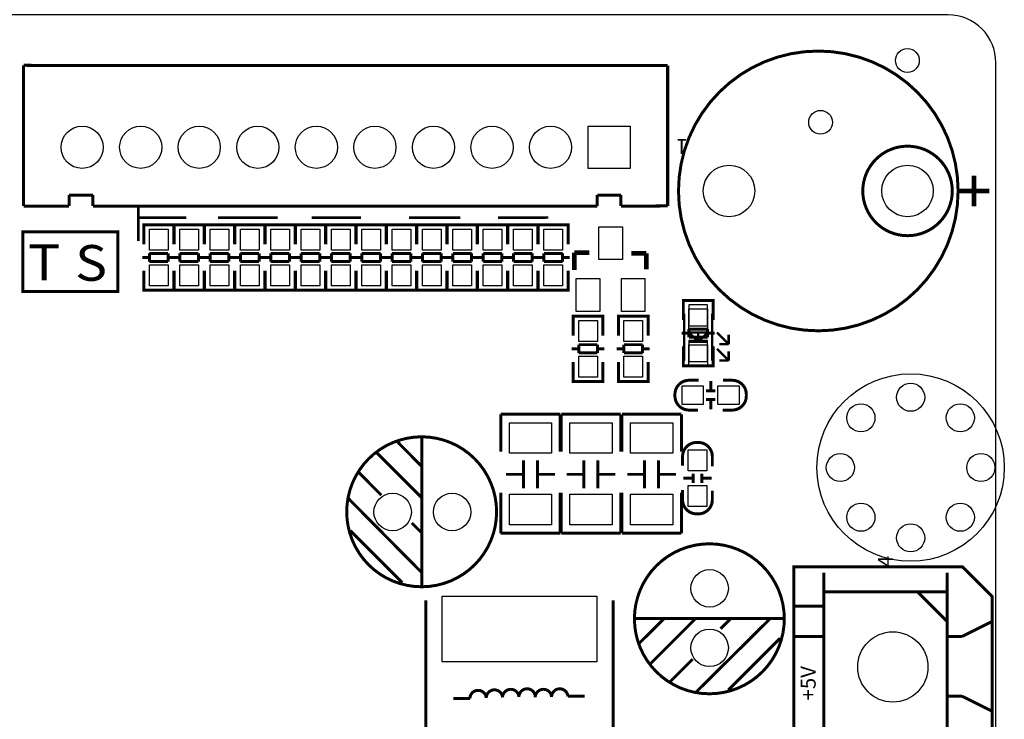
# Model space of a CAD drawing. Extents: x -20 to 232, y -14 to 177.
# Drawn here: x 188 to 230, y 55 to 85 of the extents above; entities that cross this region are included whole.
import ezdxf

# ---------------------------------------------------------------- set-up
doc = ezdxf.new("R2010")
doc.units = 0
for name, color, linetype in [('02', 1, 'CONTINUOUS'), ('BOT', 7, 'CONTINUOUS'), ('OUTLINE', 3, 'CONTINUOUS'), ('SIL_BOT', 4, 'CONTINUOUS'), ('SIL_TOP', 5, 'CONTINUOUS'), ('TOP', 6, 'CONTINUOUS')]:
    doc.layers.add(name, color=color, linetype=linetype)

msp = doc.modelspace()

# ---------------------------------------------------------------- linework, layer by layer
at = {"layer": '02', "const_width": 0.127}
msp.add_lwpolyline([(188.45591, 75.736933), (188.45591, 73.196933), (192.51991, 73.196933), (192.51991, 75.736933)], close=True, dxfattribs=at)
at = {"layer": 'BOT'}
for points in [[(214.391265, 80.249649), (214.391265, 78.449551), (212.591167, 78.449551), (212.591167, 80.249649)], [(216.89502, 72.630894), (216.89502, 71.730972), (217.69512, 71.730972), (217.69512, 72.630894)], [(216.89502, 71.106894), (216.89502, 70.206972), (217.69512, 70.206972), (217.69512, 71.106894)]]:
    msp.add_lwpolyline(points, close=True, dxfattribs=at)
for centre, radius in [((222.519392, 80.4164), 0.508), ((190.991134, 79.3496), 0.900049), ((193.491256, 79.3496), 0.900049), ((195.991124, 79.3496), 0.900049), ((198.491246, 79.3496), 0.900049), ((200.991114, 79.3496), 0.900049), ((203.491236, 79.3496), 0.900049), ((205.991104, 79.3496), 0.900049), ((208.491226, 79.3496), 0.900049), ((210.991094, 79.3496), 0.900049), ((218.611806, 77.488009), 1.099947), ((226.231806, 77.488009), 1.099947), ((226.363886, 65.685391), 3.999992), ((226.363886, 68.685385), 0.599948), ((224.242478, 67.806799), 0.599948), ((228.485294, 67.806799), 0.599948), ((223.363892, 65.685391), 0.599948), ((229.36388, 65.685391), 0.599948), ((204.246861, 63.787833), 0.799973), ((206.786861, 63.787833), 0.799973), ((224.242478, 63.563983), 0.599948), ((228.485294, 63.563983), 0.599948), ((226.363886, 62.685397), 0.599948), ((217.781124, 60.53168), 0.799973), ((217.781124, 57.99168), 0.799973), ((225.605442, 57.177407), 1.499997)]:
    msp.add_circle(centre, radius, dxfattribs=at)
at = {"layer": 'OUTLINE'}
msp.add_lwpolyline([(227.967997, 0, 0.414214), (229.999997, 2.032), (229.999997, 82.96783, 0.414214), (227.967997, 84.99983), (3.531997, 84.99983, 0.414214), (1.499997, 82.96783), (1.499997, 66.231745, 0.414214), (3.531997, 64.199745), (44.12615, 64.199745, -0.414214), (46.15815, 62.167745), (46.15815, 34.531783, -0.414214), (44.12615, 32.499783), (3.531997, 32.499783, 0.414214), (1.499997, 30.467783), (1.499997, 2.032, 0.414214), (3.531997, 0)], format="xyb", close=True, dxfattribs=at)
at = {"layer": 'SIL_BOT', "const_width": 0.127}
for points in [[(216.66007, 72.612987), (216.66007, 72.815933), (217.93007, 72.815933), (217.93007, 72.637879)], [(216.66007, 71.987893), (216.66007, 72.806027)], [(216.696138, 72.815933), (217.894002, 72.815933)], [(217.93007, 72.806027), (217.93007, 71.987893)], [(216.59403, 71.415885), (216.896036, 71.415885)], [(216.896036, 71.596987), (217.694104, 71.596987)], [(216.896036, 71.245959), (216.896036, 71.596987)], [(217.694104, 71.596987), (217.694104, 71.245959)], [(217.694104, 71.415885), (217.99611, 71.415885)], [(217.694104, 71.245959), (216.896036, 71.245959)], [(216.66007, 70.857847), (216.66007, 70.027013)], [(217.93007, 70.027013), (217.93007, 70.857847)], [(216.66007, 70.224879), (216.66007, 70.021933), (217.93007, 70.021933), (217.93007, 70.199987)], [(216.696138, 70.021933), (217.894002, 70.021933)]]:
    msp.add_lwpolyline(points, dxfattribs=at)
at = {"layer": 'SIL_TOP', "const_width": 0.127}
for points in [[(228.390806, 77.488009, 1), (216.452806, 77.488009, 1)], [(228.141886, 77.488009, 1), (224.321726, 77.488009, 1)], [(208.686781, 63.797739, 1), (202.286997, 63.797739, 1)], [(220.97111, 59.231708, 1), (214.571326, 59.231708, 1)]]:
    msp.add_lwpolyline(points, format="xyb", close=True, dxfattribs=at)
at = {"layer": 'SIL_TOP'}
for points, const_width in [([(189.491264, 82.83956), (188.491266, 82.84972)], 0.130048), ([(188.491266, 82.84972), (188.491266, 76.839572)], 0.130048), ([(214.99134, 82.83956), (189.491264, 82.83956)], 0.130048), ([(215.991338, 82.83956), (214.99134, 82.83956)], 0.130048), ([(215.991338, 76.849478), (215.991338, 82.83956)], 0.130048), ([(229.07178, 76.838023), (229.07178, 78.137995)], 0.199898), ([(190.431318, 76.839572), (190.431318, 77.309726)], 0.130048), ([(190.431318, 77.309726), (191.451128, 77.309726)], 0.130048), ([(191.451128, 77.309726), (191.451128, 76.839572)], 0.130048), ([(212.981184, 76.839572), (212.981184, 77.309726)], 0.130048), ([(212.981184, 77.309726), (213.991342, 77.309726)], 0.130048), ([(213.991342, 77.309726), (213.991342, 76.839572)], 0.130048), ([(229.721766, 77.488009), (228.421794, 77.488009)], 0.199898), ([(188.491266, 76.839572), (189.491264, 76.839572)], 0.130048), ([(189.491264, 76.839572), (190.431318, 76.839572)], 0.130048), ([(191.451128, 76.839572), (212.981184, 76.839572)], 0.130048), ([(193.39118, 76.349606), (193.39118, 76.849478)], 0.119888), ([(213.991342, 76.839572), (214.99134, 76.839572)], 0.130048), ([(214.99134, 76.839572), (215.991338, 76.849478)], 0.130048), ([(193.39118, 75.349608), (193.39118, 76.349606), (195.441214, 76.349606)], 0.119888), ([(193.628416, 75.844654), (193.628416, 76.0476), (194.898416, 76.0476), (194.898416, 75.869546)], 0.127), ([(193.628416, 75.211686), (193.628416, 76.04252)], 0.127), ([(193.664484, 76.0476), (194.862348, 76.0476)], 0.127), ([(194.898416, 76.04252), (194.898416, 75.211686)], 0.127), ([(194.923816, 75.844654), (194.923816, 76.0476), (196.193816, 76.0476), (196.193816, 75.869546)], 0.127), ([(194.923816, 75.211686), (194.923816, 76.04252)], 0.127), ([(194.959884, 76.0476), (196.157748, 76.0476)], 0.127), ([(196.193816, 76.04252), (196.193816, 75.211686)], 0.127), ([(196.219216, 75.844654), (196.219216, 76.0476), (197.489216, 76.0476), (197.489216, 75.869546)], 0.127), ([(196.219216, 75.211686), (196.219216, 76.04252)], 0.127), ([(196.255284, 76.0476), (197.453148, 76.0476)], 0.127), ([(196.791224, 76.349606), (199.34113, 76.349606)], 0.119888), ([(197.489216, 76.04252), (197.489216, 75.211686)], 0.127), ([(197.514616, 75.844654), (197.514616, 76.0476), (198.784616, 76.0476), (198.784616, 75.869546)], 0.127), ([(197.514616, 75.211686), (197.514616, 76.04252)], 0.127), ([(197.550684, 76.0476), (198.748548, 76.0476)], 0.127), ([(198.784616, 76.04252), (198.784616, 75.211686)], 0.127), ([(198.810016, 75.844654), (198.810016, 76.0476), (200.080016, 76.0476), (200.080016, 75.869546)], 0.127), ([(198.810016, 75.211686), (198.810016, 76.04252)], 0.127), ([(198.846084, 76.0476), (200.043948, 76.0476)], 0.127), ([(200.080016, 76.04252), (200.080016, 75.211686)], 0.127), ([(200.105416, 75.844654), (200.105416, 76.0476), (201.375416, 76.0476), (201.375416, 75.869546)], 0.127), ([(200.105416, 75.211686), (200.105416, 76.04252)], 0.127), ([(200.141484, 76.0476), (201.339348, 76.0476)], 0.127), ([(200.791216, 76.349606), (202.891288, 76.349606)], 0.119888), ([(201.375416, 76.04252), (201.375416, 75.211686)], 0.127), ([(201.400816, 75.844654), (201.400816, 76.0476), (202.670816, 76.0476), (202.670816, 75.869546)], 0.127), ([(201.400816, 75.211686), (201.400816, 76.04252)], 0.127), ([(201.436884, 76.0476), (202.634748, 76.0476)], 0.127), ([(202.670816, 76.04252), (202.670816, 75.211686)], 0.127), ([(202.696216, 75.844654), (202.696216, 76.0476), (203.966216, 76.0476), (203.966216, 75.869546)], 0.127), ([(202.696216, 75.211686), (202.696216, 76.04252)], 0.127), ([(202.732284, 76.0476), (203.930148, 76.0476)], 0.127), ([(203.966216, 76.04252), (203.966216, 75.211686)], 0.127), ([(203.991616, 75.844654), (203.991616, 76.0476), (205.261616, 76.0476), (205.261616, 75.869546)], 0.127), ([(203.991616, 75.211686), (203.991616, 76.04252)], 0.127), ([(204.027684, 76.0476), (205.225548, 76.0476)], 0.127), ([(204.941322, 76.349606), (207.141216, 76.349606)], 0.119888), ([(205.261616, 76.04252), (205.261616, 75.211686)], 0.127), ([(205.287016, 75.844654), (205.287016, 76.0476), (206.557016, 76.0476), (206.557016, 75.869546)], 0.127), ([(205.287016, 75.211686), (205.287016, 76.04252)], 0.127), ([(205.323084, 76.0476), (206.520948, 76.0476)], 0.127), ([(206.557016, 76.04252), (206.557016, 75.211686)], 0.127), ([(206.582416, 75.844654), (206.582416, 76.0476), (207.852416, 76.0476), (207.852416, 75.869546)], 0.127), ([(206.582416, 75.211686), (206.582416, 76.04252)], 0.127), ([(206.618484, 76.0476), (207.816348, 76.0476)], 0.127), ([(207.852416, 76.04252), (207.852416, 75.211686)], 0.127), ([(207.877816, 75.844654), (207.877816, 76.0476), (209.147816, 76.0476), (209.147816, 75.869546)], 0.127), ([(207.877816, 75.211686), (207.877816, 76.04252)], 0.127), ([(207.913884, 76.0476), (209.111748, 76.0476)], 0.127), ([(208.741162, 76.349606), (210.841234, 76.349606), (210.841234, 76.299568)], 0.119888), ([(209.147816, 76.04252), (209.147816, 75.211686)], 0.127), ([(209.173216, 75.844654), (209.173216, 76.0476), (210.443216, 76.0476), (210.443216, 75.869546)], 0.127), ([(209.173216, 75.211686), (209.173216, 76.04252)], 0.127), ([(209.209284, 76.0476), (210.407148, 76.0476)], 0.127), ([(210.443216, 76.04252), (210.443216, 75.211686)], 0.127), ([(210.468616, 75.844654), (210.468616, 76.0476), (211.738616, 76.0476), (211.738616, 75.869546)], 0.127), ([(210.468616, 75.211686), (210.468616, 76.04252)], 0.127), ([(210.504684, 76.0476), (211.702548, 76.0476)], 0.127), ([(211.738616, 76.04252), (211.738616, 75.211686)], 0.127), ([(194.66245, 74.823574), (193.864382, 74.823574)], 0.127), ([(193.864382, 74.823574), (193.864382, 74.472546)], 0.127), ([(194.66245, 74.472546), (194.66245, 74.823574)], 0.127), ([(195.95785, 74.823574), (195.159782, 74.823574)], 0.127), ([(195.159782, 74.823574), (195.159782, 74.472546)], 0.127), ([(195.95785, 74.472546), (195.95785, 74.823574)], 0.127), ([(197.25325, 74.823574), (196.455182, 74.823574)], 0.127), ([(196.455182, 74.823574), (196.455182, 74.472546)], 0.127), ([(197.25325, 74.472546), (197.25325, 74.823574)], 0.127), ([(198.54865, 74.823574), (197.750582, 74.823574)], 0.127), ([(197.750582, 74.823574), (197.750582, 74.472546)], 0.127), ([(198.54865, 74.472546), (198.54865, 74.823574)], 0.127), ([(199.84405, 74.823574), (199.045982, 74.823574)], 0.127), ([(199.045982, 74.823574), (199.045982, 74.472546)], 0.127), ([(199.84405, 74.472546), (199.84405, 74.823574)], 0.127), ([(201.13945, 74.823574), (200.341382, 74.823574)], 0.127), ([(200.341382, 74.823574), (200.341382, 74.472546)], 0.127), ([(201.13945, 74.472546), (201.13945, 74.823574)], 0.127), ([(202.43485, 74.823574), (201.636782, 74.823574)], 0.127), ([(201.636782, 74.823574), (201.636782, 74.472546)], 0.127), ([(202.43485, 74.472546), (202.43485, 74.823574)], 0.127), ([(203.73025, 74.823574), (202.932182, 74.823574)], 0.127), ([(202.932182, 74.823574), (202.932182, 74.472546)], 0.127), ([(203.73025, 74.472546), (203.73025, 74.823574)], 0.127), ([(205.02565, 74.823574), (204.227582, 74.823574)], 0.127), ([(204.227582, 74.823574), (204.227582, 74.472546)], 0.127), ([(205.02565, 74.472546), (205.02565, 74.823574)], 0.127), ([(206.32105, 74.823574), (205.522982, 74.823574)], 0.127), ([(205.522982, 74.823574), (205.522982, 74.472546)], 0.127), ([(206.32105, 74.472546), (206.32105, 74.823574)], 0.127), ([(207.61645, 74.823574), (206.818382, 74.823574)], 0.127), ([(206.818382, 74.823574), (206.818382, 74.472546)], 0.127), ([(207.61645, 74.472546), (207.61645, 74.823574)], 0.127), ([(208.91185, 74.823574), (208.113782, 74.823574)], 0.127), ([(208.113782, 74.823574), (208.113782, 74.472546)], 0.127), ([(208.91185, 74.472546), (208.91185, 74.823574)], 0.127), ([(210.20725, 74.823574), (209.409182, 74.823574)], 0.127), ([(209.409182, 74.823574), (209.409182, 74.472546)], 0.127), ([(210.20725, 74.472546), (210.20725, 74.823574)], 0.127), ([(211.50265, 74.823574), (210.704582, 74.823574)], 0.127), ([(210.704582, 74.823574), (210.704582, 74.472546)], 0.127), ([(211.50265, 74.472546), (211.50265, 74.823574)], 0.127), ([(212.011158, 74.120223), (212.011158, 74.850219)], 0.199898), ([(212.011158, 74.850219), (212.641078, 74.850219)], 0.199898), ([(214.440922, 74.830153), (215.05103, 74.830153)], 0.199898), ([(215.05103, 74.830153), (215.081002, 74.830153)], 0.199898), ([(215.081002, 74.830153), (215.081002, 74.140035)], 0.199898), ([(193.562376, 74.653648), (193.864382, 74.653648)], 0.127), ([(193.864382, 74.472546), (194.66245, 74.472546)], 0.127), ([(194.66245, 74.653648), (194.964456, 74.653648)], 0.127), ([(194.857776, 74.653648), (195.159782, 74.653648)], 0.127), ([(195.159782, 74.472546), (195.95785, 74.472546)], 0.127), ([(195.95785, 74.653648), (196.259856, 74.653648)], 0.127), ([(196.153176, 74.653648), (196.455182, 74.653648)], 0.127), ([(196.455182, 74.472546), (197.25325, 74.472546)], 0.127), ([(197.25325, 74.653648), (197.555256, 74.653648)], 0.127), ([(197.448576, 74.653648), (197.750582, 74.653648)], 0.127), ([(197.750582, 74.472546), (198.54865, 74.472546)], 0.127), ([(198.54865, 74.653648), (198.850656, 74.653648)], 0.127), ([(198.743976, 74.653648), (199.045982, 74.653648)], 0.127), ([(199.045982, 74.472546), (199.84405, 74.472546)], 0.127), ([(199.84405, 74.653648), (200.146056, 74.653648)], 0.127), ([(200.039376, 74.653648), (200.341382, 74.653648)], 0.127), ([(200.341382, 74.472546), (201.13945, 74.472546)], 0.127), ([(201.13945, 74.653648), (201.441456, 74.653648)], 0.127), ([(201.334776, 74.653648), (201.636782, 74.653648)], 0.127), ([(201.636782, 74.472546), (202.43485, 74.472546)], 0.127), ([(202.43485, 74.653648), (202.736856, 74.653648)], 0.127), ([(202.630176, 74.653648), (202.932182, 74.653648)], 0.127), ([(202.932182, 74.472546), (203.73025, 74.472546)], 0.127), ([(203.73025, 74.653648), (204.032256, 74.653648)], 0.127), ([(203.925576, 74.653648), (204.227582, 74.653648)], 0.127), ([(204.227582, 74.472546), (205.02565, 74.472546)], 0.127), ([(205.02565, 74.653648), (205.327656, 74.653648)], 0.127), ([(205.220976, 74.653648), (205.522982, 74.653648)], 0.127), ([(205.522982, 74.472546), (206.32105, 74.472546)], 0.127), ([(206.32105, 74.653648), (206.623056, 74.653648)], 0.127), ([(206.516376, 74.653648), (206.818382, 74.653648)], 0.127), ([(206.818382, 74.472546), (207.61645, 74.472546)], 0.127), ([(207.61645, 74.653648), (207.918456, 74.653648)], 0.127), ([(207.811776, 74.653648), (208.113782, 74.653648)], 0.127), ([(208.113782, 74.472546), (208.91185, 74.472546)], 0.127), ([(208.91185, 74.653648), (209.213856, 74.653648)], 0.127), ([(209.107176, 74.653648), (209.409182, 74.653648)], 0.127), ([(209.409182, 74.472546), (210.20725, 74.472546)], 0.127), ([(210.20725, 74.653648), (210.509256, 74.653648)], 0.127), ([(210.402576, 74.653648), (210.704582, 74.653648)], 0.127), ([(210.704582, 74.472546), (211.50265, 74.472546)], 0.127), ([(211.50265, 74.653648), (211.804656, 74.653648)], 0.127), ([(193.628416, 74.08164), (193.628416, 73.263506)], 0.127), ([(194.898416, 73.263506), (194.898416, 74.08164)], 0.127), ([(194.923816, 74.08164), (194.923816, 73.263506)], 0.127), ([(196.193816, 73.263506), (196.193816, 74.08164)], 0.127), ([(196.219216, 74.08164), (196.219216, 73.263506)], 0.127), ([(197.489216, 73.263506), (197.489216, 74.08164)], 0.127), ([(197.514616, 74.08164), (197.514616, 73.263506)], 0.127), ([(198.784616, 73.263506), (198.784616, 74.08164)], 0.127), ([(198.810016, 74.08164), (198.810016, 73.263506)], 0.127), ([(200.080016, 73.263506), (200.080016, 74.08164)], 0.127), ([(200.105416, 74.08164), (200.105416, 73.263506)], 0.127), ([(201.375416, 73.263506), (201.375416, 74.08164)], 0.127), ([(201.400816, 74.08164), (201.400816, 73.263506)], 0.127), ([(202.670816, 73.263506), (202.670816, 74.08164)], 0.127), ([(202.696216, 74.08164), (202.696216, 73.263506)], 0.127), ([(203.966216, 73.263506), (203.966216, 74.08164)], 0.127), ([(203.991616, 74.08164), (203.991616, 73.263506)], 0.127), ([(205.261616, 73.263506), (205.261616, 74.08164)], 0.127), ([(205.287016, 74.08164), (205.287016, 73.263506)], 0.127), ([(206.557016, 73.263506), (206.557016, 74.08164)], 0.127), ([(206.582416, 74.08164), (206.582416, 73.263506)], 0.127), ([(207.852416, 73.263506), (207.852416, 74.08164)], 0.127), ([(207.877816, 74.08164), (207.877816, 73.263506)], 0.127), ([(209.147816, 73.263506), (209.147816, 74.08164)], 0.127), ([(209.173216, 74.08164), (209.173216, 73.263506)], 0.127), ([(210.443216, 73.263506), (210.443216, 74.08164)], 0.127), ([(210.468616, 74.08164), (210.468616, 73.263506)], 0.127), ([(211.738616, 73.263506), (211.738616, 74.08164)], 0.127), ([(193.628416, 73.456546), (193.628416, 73.2536), (194.898416, 73.2536), (194.898416, 73.431654)], 0.127), ([(193.664484, 73.2536), (194.862348, 73.2536)], 0.127), ([(194.923816, 73.456546), (194.923816, 73.2536), (196.193816, 73.2536), (196.193816, 73.431654)], 0.127), ([(194.959884, 73.2536), (196.157748, 73.2536)], 0.127), ([(196.219216, 73.456546), (196.219216, 73.2536), (197.489216, 73.2536), (197.489216, 73.431654)], 0.127), ([(196.255284, 73.2536), (197.453148, 73.2536)], 0.127), ([(197.514616, 73.456546), (197.514616, 73.2536), (198.784616, 73.2536), (198.784616, 73.431654)], 0.127), ([(197.550684, 73.2536), (198.748548, 73.2536)], 0.127), ([(198.810016, 73.456546), (198.810016, 73.2536), (200.080016, 73.2536), (200.080016, 73.431654)], 0.127), ([(198.846084, 73.2536), (200.043948, 73.2536)], 0.127), ([(200.105416, 73.456546), (200.105416, 73.2536), (201.375416, 73.2536), (201.375416, 73.431654)], 0.127), ([(200.141484, 73.2536), (201.339348, 73.2536)], 0.127), ([(201.400816, 73.456546), (201.400816, 73.2536), (202.670816, 73.2536), (202.670816, 73.431654)], 0.127), ([(201.436884, 73.2536), (202.634748, 73.2536)], 0.127), ([(202.696216, 73.456546), (202.696216, 73.2536), (203.966216, 73.2536), (203.966216, 73.431654)], 0.127), ([(202.732284, 73.2536), (203.930148, 73.2536)], 0.127), ([(203.991616, 73.456546), (203.991616, 73.2536), (205.261616, 73.2536), (205.261616, 73.431654)], 0.127), ([(204.027684, 73.2536), (205.225548, 73.2536)], 0.127), ([(205.287016, 73.456546), (205.287016, 73.2536), (206.557016, 73.2536), (206.557016, 73.431654)], 0.127), ([(205.323084, 73.2536), (206.520948, 73.2536)], 0.127), ([(206.582416, 73.456546), (206.582416, 73.2536), (207.852416, 73.2536), (207.852416, 73.431654)], 0.127), ([(206.618484, 73.2536), (207.816348, 73.2536)], 0.127), ([(207.877816, 73.456546), (207.877816, 73.2536), (209.147816, 73.2536), (209.147816, 73.431654)], 0.127), ([(207.913884, 73.2536), (209.111748, 73.2536)], 0.127), ([(209.173216, 73.456546), (209.173216, 73.2536), (210.443216, 73.2536), (210.443216, 73.431654)], 0.127), ([(209.209284, 73.2536), (210.407148, 73.2536)], 0.127), ([(210.468616, 73.456546), (210.468616, 73.2536), (211.738616, 73.2536), (211.738616, 73.431654)], 0.127), ([(210.504684, 73.2536), (211.702548, 73.2536)], 0.127), ([(213.22604, 71.944484), (213.22604, 72.14743), (211.95604, 72.14743), (211.95604, 71.969376)], 0.127), ([(211.95604, 72.137524), (211.95604, 71.31939)], 0.127), ([(213.189972, 72.14743), (211.992108, 72.14743)], 0.127), ([(213.22604, 71.31939), (213.22604, 72.137524)], 0.127), ([(215.155932, 71.944484), (215.155932, 72.14743), (213.885932, 72.14743), (213.885932, 71.969376)], 0.127), ([(213.885932, 72.137524), (213.885932, 71.31939)], 0.127), ([(215.119864, 72.14743), (213.922, 72.14743)], 0.127), ([(215.155932, 71.31939), (215.155932, 72.137524)], 0.127), ([(216.695122, 70.249313), (216.695122, 72.249309)], 0.100076), ([(217.895018, 70.249313), (217.895018, 72.249309)], 0.100076), ([(216.89502, 71.449463), (217.69512, 71.449463)], 0.100076), ([(217.29507, 71.049413), (216.89502, 71.449463)], 0.100076), ([(217.29507, 70.999375), (217.29507, 71.499501)], 0.100076), ([(217.69512, 71.449463), (217.29507, 71.049413)], 0.100076), ([(218.09517, 71.449463), (218.595042, 70.949337)], 0.100076), ([(216.89502, 71.049413), (217.69512, 71.049413)], 0.100076), ([(218.595042, 70.949337), (218.595042, 71.349387)], 0.100076), ([(212.192006, 70.747382), (211.89, 70.747382)], 0.127), ([(212.990074, 70.928484), (212.192006, 70.928484)], 0.127), ([(212.192006, 70.928484), (212.192006, 70.577456)], 0.127), ([(212.192006, 70.577456), (212.990074, 70.577456)], 0.127), ([(212.990074, 70.577456), (212.990074, 70.928484)], 0.127), ([(213.29208, 70.747382), (212.990074, 70.747382)], 0.127), ([(214.121898, 70.747382), (213.819892, 70.747382)], 0.127), ([(214.919966, 70.928484), (214.121898, 70.928484)], 0.127), ([(214.121898, 70.928484), (214.121898, 70.577456)], 0.127), ([(214.121898, 70.577456), (214.919966, 70.577456)], 0.127), ([(214.919966, 70.577456), (214.919966, 70.928484)], 0.127), ([(215.221972, 70.747382), (214.919966, 70.747382)], 0.127), ([(218.09517, 70.749439), (218.595042, 70.249313)], 0.100076), ([(218.194992, 70.949337), (218.595042, 70.949337)], 0.100076), ([(218.595042, 70.249313), (218.595042, 70.649363)], 0.100076), ([(211.95604, 69.35851), (211.95604, 70.189344)], 0.127), ([(213.22604, 70.189344), (213.22604, 69.35851)], 0.127), ([(213.885932, 69.35851), (213.885932, 70.189344)], 0.127), ([(215.155932, 70.189344), (215.155932, 69.35851)], 0.127), ([(218.194992, 70.249313), (218.595042, 70.249313)], 0.100076), ([(213.22604, 69.556376), (213.22604, 69.35343), (211.95604, 69.35343), (211.95604, 69.531484)], 0.127), ([(213.189972, 69.35343), (211.992108, 69.35343)], 0.127), ([(215.155932, 69.556376), (215.155932, 69.35343), (213.885932, 69.35343), (213.885932, 69.531484)], 0.127), ([(215.119864, 69.35343), (213.922, 69.35343)], 0.127), ([(217.827149, 69.373293), (217.827149, 68.973243)], 0.127), ([(217.626997, 68.953431), (218.027047, 68.953431)], 0.127), ([(217.626997, 68.593259), (218.027047, 68.593259)], 0.127), ([(217.827149, 68.573447), (217.827149, 68.173397)], 0.127), ([(211.404378, 67.959884), (208.864378, 67.959884)], 0.127), ([(208.864378, 67.959884), (208.864378, 66.359938)], 0.127), ([(211.404378, 66.359938), (211.404378, 67.959884)], 0.127), ([(213.984256, 67.959884), (211.444256, 67.959884)], 0.127), ([(211.444256, 67.959884), (211.444256, 66.359938)], 0.127), ([(213.984256, 66.359938), (213.984256, 67.959884)], 0.127), ([(216.575056, 67.959884), (214.035056, 67.959884)], 0.127), ([(214.035056, 67.959884), (214.035056, 66.359938)], 0.127), ([(216.575056, 66.359938), (216.575056, 67.959884)], 0.127), ([(205.496795, 66.997885), (205.496795, 60.607753)], 0.127), ([(204.456919, 66.777921), (205.496795, 65.727885)], 0.127), ([(203.566903, 66.317927), (205.496795, 64.387781)], 0.127), ([(209.834404, 65.995956), (209.834404, 64.795806)], 0.127), ([(210.434352, 65.995956), (210.434352, 64.795806)], 0.127), ([(212.414282, 65.995956), (212.414282, 64.795806)], 0.127), ([(213.01423, 65.995956), (213.01423, 64.795806)], 0.127), ([(215.005082, 65.995956), (215.005082, 64.795806)], 0.127), ([(215.60503, 65.995956), (215.60503, 64.795806)], 0.127), ([(202.796775, 65.477949), (203.766801, 64.507923)], 0.127), ([(209.834404, 65.396008), (209.094502, 65.396008)], 0.127), ([(211.174254, 65.396008), (210.434352, 65.396008)], 0.127), ([(212.414282, 65.396008), (211.67438, 65.396008)], 0.127), ([(213.754132, 65.396008), (213.01423, 65.396008)], 0.127), ([(215.005082, 65.396008), (214.26518, 65.396008)], 0.127), ([(216.344932, 65.396008), (215.60503, 65.396008)], 0.127), ([(217.063218, 65.230248), (216.663168, 65.230248)], 0.127), ([(217.08303, 65.4304), (217.08303, 65.03035)], 0.127), ([(217.443202, 65.4304), (217.443202, 65.03035)], 0.127), ([(217.863064, 65.230248), (217.463014, 65.230248)], 0.127), ([(202.356847, 64.367715), (205.496795, 61.197795)], 0.127), ([(208.864378, 64.609878), (208.864378, 62.879884)], 0.127), ([(211.404378, 62.879884), (211.404378, 64.609878)], 0.127), ([(211.444256, 64.609878), (211.444256, 62.879884)], 0.127), ([(213.984256, 62.879884), (213.984256, 64.609878)], 0.127), ([(214.035056, 64.609878), (214.035056, 62.879884)], 0.127), ([(216.575056, 62.879884), (216.575056, 64.609878)], 0.127), ([(205.066773, 63.317933), (205.496795, 62.887911)], 0.127), ([(202.446763, 62.987733), (204.656817, 60.777933)], 0.127), ([(208.864378, 62.879884), (211.404378, 62.879884)], 0.127), ([(211.444256, 62.879884), (213.984256, 62.879884)], 0.127), ([(214.035056, 62.879884), (216.575056, 62.879884)], 0.127), ([(222.652438, 37.915825), (222.652438, 61.198989)], 0.127), ([(227.91862, 37.915825), (227.91862, 61.198989)], 0.127), ([(227.910238, 60.377807), (222.652438, 60.377807)], 0.127), ([(227.91862, 59.124825), (226.665638, 60.377807)], 0.127), ([(205.664918, 52.02014), (205.664918, 60.020149)], 0.127), ([(213.664927, 60.020149), (213.664927, 52.02014)], 0.127), ([(222.652438, 59.768207), (221.382438, 59.768207)], 0.127), ([(214.571072, 59.241614), (220.961204, 59.241614)], 0.127), ([(214.791036, 58.201738), (215.841072, 59.241614)], 0.127), ([(215.25103, 57.311722), (217.181176, 59.241614)], 0.127), ([(217.201242, 56.101666), (220.371162, 59.241614)], 0.127), ([(218.251024, 58.811592), (218.681046, 59.241614)], 0.127), ([(229.82362, 59.107807), (228.55362, 58.472807)], 0.127), ([(218.581224, 56.191582), (220.791024, 58.401636)], 0.127), ([(222.652438, 58.472807), (221.382438, 58.472807)], 0.127), ([(228.55362, 58.472807), (227.91862, 58.472807)], 0.127), ([(216.091008, 56.541594), (217.061034, 57.51162)], 0.127), ([(211.731606, 55.918329), (211.73821, 55.924933)], 0.127), ([(211.73821, 55.924933), (212.445321, 55.924933)], 0.127), ([(228.55362, 55.932807), (227.91862, 55.932807)], 0.127), ([(229.82362, 55.297807), (228.55362, 55.932807)], 0.127), ([(206.840303, 55.829937), (207.547413, 55.829937)], 0.127)]:
    msp.add_lwpolyline(points, dxfattribs=dict(at, const_width=const_width))
at = {"layer": 'SIL_TOP', "const_width": 0.127}
for points in [[(217.317117, 69.408345), (216.901065, 69.408345, 0.414214), (216.301117, 68.808397), (216.301117, 68.738293, 0.414214), (216.901065, 68.138345), (217.292225, 68.138345)], [(218.333117, 68.138345), (218.749169, 68.138345, 0.414214), (219.349117, 68.738293), (219.349117, 68.808397, 0.414214), (218.749169, 69.408345), (218.358009, 69.408345)], [(217.898116, 65.74028), (217.898116, 66.156332, 0.414214), (217.298168, 66.75628), (217.228064, 66.75628, 0.414214), (216.628116, 66.156332), (216.628116, 65.765172)], [(216.628116, 64.72428), (216.628116, 64.308228, 0.414214), (217.228064, 63.70828), (217.298168, 63.70828, 0.414214), (217.898116, 64.308228), (217.898116, 64.699388)], [(208.244719, 55.852035, 0.968904), (207.547413, 55.829937)], [(208.941899, 55.874133, 0.968807), (208.244719, 55.852035)], [(209.639103, 55.896231, 0.968807), (208.941899, 55.874133)], [(209.639103, 55.896231, -0.968899), (210.336409, 55.918329)], [(211.0343, 55.896231, 0.968806), (210.337121, 55.874133)], [(211.0343, 55.896231, -0.968898), (211.731606, 55.918329)]]:
    msp.add_lwpolyline(points, format="xyb", dxfattribs=at)
msp.add_lwpolyline([(221.382438, 61.452989), (228.57902, 61.452989), (229.84902, 60.182989), (229.84902, 38.931825), (228.57902, 37.661825), (221.382438, 37.661825)], close=True, dxfattribs=at)
at = {"layer": 'TOP'}
for points in [[(214.391265, 80.249649), (214.391265, 78.449551), (212.591167, 78.449551), (212.591167, 80.249649)], [(193.863366, 74.962639), (193.863366, 75.862561), (194.663466, 75.862561), (194.663466, 74.962639)], [(195.158766, 74.962639), (195.158766, 75.862561), (195.958866, 75.862561), (195.958866, 74.962639)], [(196.454166, 74.962639), (196.454166, 75.862561), (197.254266, 75.862561), (197.254266, 74.962639)], [(197.749566, 74.962639), (197.749566, 75.862561), (198.549666, 75.862561), (198.549666, 74.962639)], [(199.044966, 74.962639), (199.044966, 75.862561), (199.845066, 75.862561), (199.845066, 74.962639)], [(200.340366, 74.962639), (200.340366, 75.862561), (201.140466, 75.862561), (201.140466, 74.962639)], [(201.635766, 74.962639), (201.635766, 75.862561), (202.435866, 75.862561), (202.435866, 74.962639)], [(202.931166, 74.962639), (202.931166, 75.862561), (203.731266, 75.862561), (203.731266, 74.962639)], [(204.226566, 74.962639), (204.226566, 75.862561), (205.026666, 75.862561), (205.026666, 74.962639)], [(205.521966, 74.962639), (205.521966, 75.862561), (206.322066, 75.862561), (206.322066, 74.962639)], [(206.817366, 74.962639), (206.817366, 75.862561), (207.617466, 75.862561), (207.617466, 74.962639)], [(208.112766, 74.962639), (208.112766, 75.862561), (208.912866, 75.862561), (208.912866, 74.962639)], [(209.408166, 74.962639), (209.408166, 75.862561), (210.208266, 75.862561), (210.208266, 74.962639)], [(210.703566, 74.962639), (210.703566, 75.862561), (211.503666, 75.862561), (211.503666, 74.962639)], [(213.055987, 74.560405), (213.055987, 75.960453), (214.055985, 75.960453), (214.055985, 74.560405)], [(193.863366, 73.438639), (193.863366, 74.338561), (194.663466, 74.338561), (194.663466, 73.438639)], [(195.158766, 73.438639), (195.158766, 74.338561), (195.958866, 74.338561), (195.958866, 73.438639)], [(196.454166, 73.438639), (196.454166, 74.338561), (197.254266, 74.338561), (197.254266, 73.438639)], [(197.749566, 73.438639), (197.749566, 74.338561), (198.549666, 74.338561), (198.549666, 73.438639)], [(199.044966, 73.438639), (199.044966, 74.338561), (199.845066, 74.338561), (199.845066, 73.438639)], [(200.340366, 73.438639), (200.340366, 74.338561), (201.140466, 74.338561), (201.140466, 73.438639)], [(201.635766, 73.438639), (201.635766, 74.338561), (202.435866, 74.338561), (202.435866, 73.438639)], [(202.931166, 73.438639), (202.931166, 74.338561), (203.731266, 74.338561), (203.731266, 73.438639)], [(204.226566, 73.438639), (204.226566, 74.338561), (205.026666, 74.338561), (205.026666, 73.438639)], [(205.521966, 73.438639), (205.521966, 74.338561), (206.322066, 74.338561), (206.322066, 73.438639)], [(206.817366, 73.438639), (206.817366, 74.338561), (207.617466, 74.338561), (207.617466, 73.438639)], [(208.112766, 73.438639), (208.112766, 74.338561), (208.912866, 74.338561), (208.912866, 73.438639)], [(209.408166, 73.438639), (209.408166, 74.338561), (210.208266, 74.338561), (210.208266, 73.438639)], [(210.703566, 73.438639), (210.703566, 74.338561), (211.503666, 74.338561), (211.503666, 73.438639)], [(212.091041, 72.350097), (212.091041, 73.750145), (213.091039, 73.750145), (213.091039, 72.350097)], [(214.020933, 72.350097), (214.020933, 73.750145), (215.020931, 73.750145), (215.020931, 72.350097)], [(216.89502, 71.551444), (216.89502, 72.451366), (217.69512, 72.451366), (217.69512, 71.551444)], [(212.99109, 71.962391), (212.99109, 71.062469), (212.19099, 71.062469), (212.19099, 71.962391)], [(214.920982, 71.962391), (214.920982, 71.062469), (214.120882, 71.062469), (214.120882, 71.962391)], [(216.89502, 70.027444), (216.89502, 70.927366), (217.69512, 70.927366), (217.69512, 70.027444)], [(212.99109, 70.438391), (212.99109, 69.538469), (212.19099, 69.538469), (212.19099, 70.438391)], [(214.920982, 70.438391), (214.920982, 69.538469), (214.120882, 69.538469), (214.120882, 70.438391)], [(216.613156, 69.173395), (217.513078, 69.173395), (217.513078, 68.373295), (216.613156, 68.373295)], [(218.137156, 69.173395), (219.037078, 69.173395), (219.037078, 68.373295), (218.137156, 68.373295)], [(211.034427, 67.59387), (211.034427, 66.293898), (209.234329, 66.293898), (209.234329, 67.59387)], [(213.614305, 67.59387), (213.614305, 66.293898), (211.814207, 66.293898), (211.814207, 67.59387)], [(216.205105, 67.59387), (216.205105, 66.293898), (214.405007, 66.293898), (214.405007, 67.59387)], [(217.663166, 66.444241), (217.663166, 65.544319), (216.863066, 65.544319), (216.863066, 66.444241)], [(217.663166, 64.920241), (217.663166, 64.020319), (216.863066, 64.020319), (216.863066, 64.920241)], [(211.034427, 64.54587), (211.034427, 63.245898), (209.234329, 63.245898), (209.234329, 64.54587)], [(213.614305, 64.54587), (213.614305, 63.245898), (211.814207, 63.245898), (211.814207, 64.54587)], [(216.205105, 64.54587), (216.205105, 63.245898), (214.405007, 63.245898), (214.405007, 64.54587)], [(212.964878, 57.395212), (206.364942, 57.395212), (206.364942, 60.195054), (212.964878, 60.195054)]]:
    msp.add_lwpolyline(points, close=True, dxfattribs=at)
for centre, radius in [((226.22571, 83.052133), 0.508), ((190.991134, 79.3496), 0.900049), ((193.491256, 79.3496), 0.900049), ((195.991124, 79.3496), 0.900049), ((198.491246, 79.3496), 0.900049), ((200.991114, 79.3496), 0.900049), ((203.491236, 79.3496), 0.900049), ((205.991104, 79.3496), 0.900049), ((208.491226, 79.3496), 0.900049), ((210.991094, 79.3496), 0.900049), ((218.611806, 77.488009), 1.099947), ((226.231806, 77.488009), 1.099947), ((226.363886, 65.685391), 3.999992), ((226.363886, 68.685385), 0.599948), ((224.242478, 67.806799), 0.599948), ((228.485294, 67.806799), 0.599948), ((223.363892, 65.685391), 0.599948), ((229.36388, 65.685391), 0.599948), ((204.246861, 63.787833), 0.799973), ((206.786861, 63.787833), 0.799973), ((224.242478, 63.563983), 0.599948), ((228.485294, 63.563983), 0.599948), ((226.363886, 62.685397), 0.599948), ((217.781124, 60.53168), 0.799973), ((217.781124, 57.99168), 0.799973), ((225.605442, 57.177407), 1.499997)]:
    msp.add_circle(centre, radius, dxfattribs=at)

# ---------------------------------------------------------------- texts
at = {"layer": '02'}
for s, rotation, p in [('1', 180, (216.843762, 79.699866)), ('4', 90, (225.605442, 61.442321)), ('+5V', 90, (222.310046, 55.751705))]:
    msp.add_text(s, height=0.635, rotation=rotation, dxfattribs=at).set_placement(p)
at = {"layer": '02', "width": 1.1}
for s, p in [('T', (188.68451, 73.679533)), ('S', (190.69111, 73.654133))]:
    msp.add_text(s, height=1.524, dxfattribs=at).set_placement(p)

doc.saveas('drawing.dxf')
